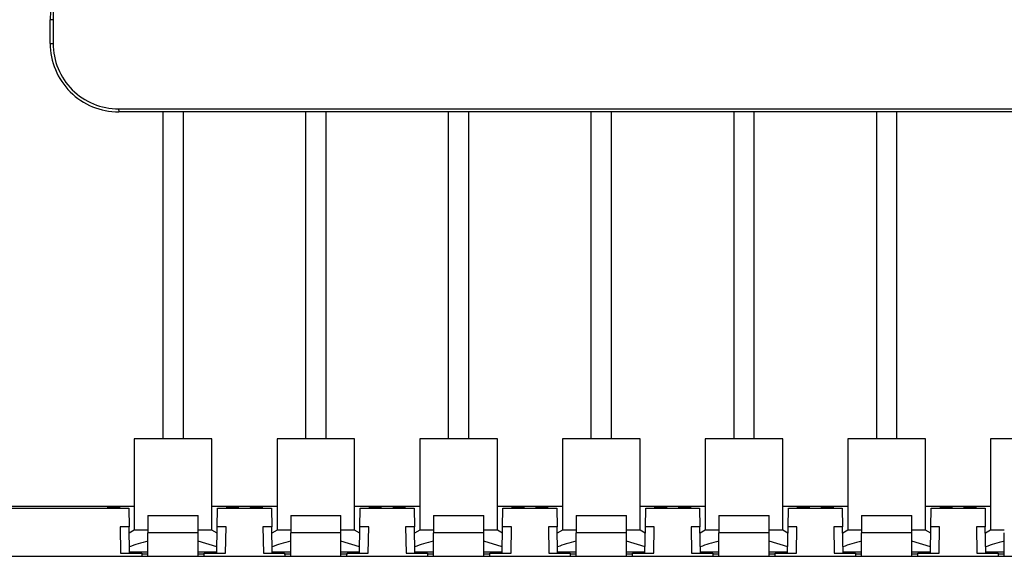
# Paper-space layout 'Sheet1' of a CAD drawing. Units: inches. Extents: x 0.3 to 10.6, y 0.2 to 8.2.
# Drawn here: x 1.2 to 2, y 5.2 to 5.7 of the extents above; entities that cross this region are included whole.
import ezdxf

# ---------------------------------------------------------------- set-up
doc = ezdxf.new("R2010")
doc.units = ezdxf.units.IN
doc.header["$MEASUREMENT"] = 0

psp = doc.layouts.new('Sheet1')

# ---------------------------------------------------------------- linework, layer by layer
at = {"color": 7, "linetype": 'Continuous', "lineweight": 25}
for p, q in [((1.21888, 5.7102), (1.21641, 5.7102)), ((1.21641, 5.68976), (1.21641, 5.7102)), ((1.21888, 5.7102), (1.21888, 5.68976)), ((1.21641, 5.68976), (1.21888, 5.68976)), ((1.27536, 5.63328), (2.72221, 5.63328)), ((1.27536, 5.63328), (1.27547, 5.6307)), ((2.72231, 5.6307), (1.27547, 5.6307)), ((1.31348, 5.6307), (1.31348, 5.34903)), ((1.3312, 5.34903), (1.3312, 5.6307)), ((1.43652, 5.6307), (1.43652, 5.34903)), ((1.45423, 5.34903), (1.45423, 5.6307)), ((1.55955, 5.6307), (1.55955, 5.34903)), ((1.57726, 5.34903), (1.57726, 5.6307)), ((1.68258, 5.6307), (1.68258, 5.34903)), ((1.7003, 5.34903), (1.7003, 5.6307)), ((1.80561, 5.6307), (1.80561, 5.34903)), ((1.82333, 5.34903), (1.82333, 5.6307)), ((1.92864, 5.6307), (1.92864, 5.34903)), ((1.94636, 5.34903), (1.94636, 5.6307)), ((1.28888, 5.34903), (1.28888, 5.27029)), ((1.35581, 5.34903), (1.28888, 5.34903)), ((1.35581, 5.27029), (1.35581, 5.34903)), ((1.41191, 5.34903), (1.41191, 5.27029)), ((1.47884, 5.34903), (1.41191, 5.34903)), ((1.47884, 5.27029), (1.47884, 5.34903)), ((1.53494, 5.34903), (1.53494, 5.27029)), ((1.60187, 5.34903), (1.53494, 5.34903)), ((1.60187, 5.27029), (1.60187, 5.34903)), ((1.65797, 5.34903), (1.65797, 5.27029)), ((1.7249, 5.34903), (1.65797, 5.34903)), ((1.7249, 5.27029), (1.7249, 5.34903)), ((1.781, 5.34903), (1.781, 5.27029)), ((1.84793, 5.34903), (1.781, 5.34903)), ((1.84793, 5.27029), (1.84793, 5.34903)), ((1.90404, 5.34903), (1.90404, 5.27029)), ((1.97097, 5.34903), (1.90404, 5.34903)), ((1.97097, 5.27029), (1.97097, 5.34903)), ((2.02707, 5.34903), (2.02707, 5.27029)), ((2.094, 5.34903), (2.02707, 5.34903)), ((1.28406, 5.28882), (1.17995, 5.28882)), ((1.18209, 5.29096), (1.28888, 5.29096)), ((1.28888, 5.29065), (1.26559, 5.29065)), ((1.26559, 5.29065), (1.2656, 5.29026)), ((1.2656, 5.29026), (1.27611, 5.29026)), ((1.27611, 5.29026), (1.27611, 5.2891)), ((1.28103, 5.28902), (1.28406, 5.28902)), ((1.28406, 5.28902), (1.28406, 5.28882)), ((1.28406, 5.28882), (1.28433, 5.27307)), ((1.35581, 5.29096), (1.41191, 5.29096)), ((1.37909, 5.29065), (1.35581, 5.29065)), ((1.36035, 5.27307), (1.36063, 5.28882)), ((1.36063, 5.28902), (1.36365, 5.28902)), ((1.36063, 5.28882), (1.36063, 5.28902)), ((1.40709, 5.28882), (1.36063, 5.28882)), ((1.36857, 5.2891), (1.36858, 5.29026)), ((1.36858, 5.29026), (1.37909, 5.29026)), ((1.37909, 5.29026), (1.37909, 5.29065)), ((1.41191, 5.29065), (1.38862, 5.29065)), ((1.38862, 5.29065), (1.38863, 5.29026)), ((1.38863, 5.29026), (1.39914, 5.29026)), ((1.39914, 5.29026), (1.39914, 5.2891)), ((1.40406, 5.28902), (1.40709, 5.28902)), ((1.40709, 5.28902), (1.40709, 5.28882)), ((1.40709, 5.28882), (1.40737, 5.27307)), ((1.47884, 5.29096), (1.53494, 5.29096)), ((1.50212, 5.29065), (1.47884, 5.29065)), ((1.48338, 5.27307), (1.48366, 5.28882)), ((1.48366, 5.28902), (1.48668, 5.28902)), ((1.48366, 5.28882), (1.48366, 5.28902)), ((1.53012, 5.28882), (1.48366, 5.28882)), ((1.49161, 5.2891), (1.49161, 5.29026)), ((1.49161, 5.29026), (1.50212, 5.29026)), ((1.50212, 5.29026), (1.50212, 5.29065)), ((1.53494, 5.29065), (1.51166, 5.29065)), ((1.51166, 5.29065), (1.51166, 5.29026)), ((1.51166, 5.29026), (1.52217, 5.29026)), ((1.52217, 5.29026), (1.52217, 5.2891)), ((1.5271, 5.28902), (1.53012, 5.28902)), ((1.53012, 5.28902), (1.53012, 5.28882)), ((1.53012, 5.28882), (1.5304, 5.27307)), ((1.60187, 5.29096), (1.65797, 5.29096)), ((1.62516, 5.29065), (1.60187, 5.29065)), ((1.60641, 5.27307), (1.60669, 5.28882)), ((1.60669, 5.28902), (1.60972, 5.28902)), ((1.60669, 5.28882), (1.60669, 5.28902)), ((1.65315, 5.28882), (1.60669, 5.28882)), ((1.61464, 5.2891), (1.61464, 5.29026)), ((1.61464, 5.29026), (1.62515, 5.29026)), ((1.62515, 5.29026), (1.62516, 5.29065)), ((1.65797, 5.29065), (1.63469, 5.29065)), ((1.63469, 5.29065), (1.63469, 5.29026)), ((1.63469, 5.29026), (1.6452, 5.29026)), ((1.6452, 5.29026), (1.64521, 5.2891)), ((1.65013, 5.28902), (1.65315, 5.28902)), ((1.65315, 5.28902), (1.65315, 5.28882)), ((1.65315, 5.28882), (1.65343, 5.27307)), ((1.7249, 5.29096), (1.781, 5.29096)), ((1.74819, 5.29065), (1.7249, 5.29065)), ((1.72945, 5.27307), (1.72972, 5.28882)), ((1.72972, 5.28902), (1.73275, 5.28902)), ((1.72972, 5.28882), (1.72972, 5.28902)), ((1.77619, 5.28882), (1.72972, 5.28882)), ((1.73767, 5.2891), (1.73767, 5.29026)), ((1.73767, 5.29026), (1.74818, 5.29026)), ((1.74818, 5.29026), (1.74819, 5.29065)), ((1.781, 5.29065), (1.75772, 5.29065)), ((1.75772, 5.29065), (1.75773, 5.29026)), ((1.75773, 5.29026), (1.76823, 5.29026)), ((1.76823, 5.29026), (1.76824, 5.2891)), ((1.77316, 5.28902), (1.77618, 5.28902)), ((1.77618, 5.28902), (1.77619, 5.28882)), ((1.77619, 5.28882), (1.77646, 5.27307)), ((1.84793, 5.29096), (1.90404, 5.29096)), ((1.87122, 5.29065), (1.84793, 5.29065)), ((1.85248, 5.27307), (1.85275, 5.28882)), ((1.85275, 5.28882), (1.85276, 5.28902)), ((1.89922, 5.28882), (1.85275, 5.28882)), ((1.85276, 5.28902), (1.85578, 5.28902)), ((1.8607, 5.2891), (1.8607, 5.29026)), ((1.8607, 5.29026), (1.87121, 5.29026)), ((1.87121, 5.29026), (1.87122, 5.29065)), ((1.90404, 5.29065), (1.88075, 5.29065)), ((1.88075, 5.29065), (1.88076, 5.29026)), ((1.88076, 5.29026), (1.89127, 5.29026)), ((1.89127, 5.29026), (1.89127, 5.2891)), ((1.89619, 5.28902), (1.89921, 5.28902)), ((1.89921, 5.28902), (1.89922, 5.28882)), ((1.89922, 5.28882), (1.89949, 5.27307)), ((1.97097, 5.29096), (2.02707, 5.29096)), ((1.99425, 5.29065), (1.97097, 5.29065)), ((1.97551, 5.27307), (1.97578, 5.28882)), ((1.97578, 5.28882), (1.97579, 5.28902)), ((2.02225, 5.28882), (1.97578, 5.28882)), ((1.97579, 5.28902), (1.97881, 5.28902)), ((1.98373, 5.2891), (1.98374, 5.29026)), ((1.98374, 5.29026), (1.99424, 5.29026)), ((1.99424, 5.29026), (1.99425, 5.29065)), ((2.02707, 5.29065), (2.00378, 5.29065)), ((2.00378, 5.29065), (2.00379, 5.29026)), ((2.00379, 5.29026), (2.0143, 5.29026)), ((2.0143, 5.29026), (2.0143, 5.2891)), ((2.01922, 5.28902), (2.02225, 5.28902)), ((2.02225, 5.28902), (2.02225, 5.28882)), ((2.02225, 5.28882), (2.02252, 5.27307)), ((1.30069, 5.28269), (1.30069, 5.26793)), ((1.30069, 5.28269), (1.344, 5.28269)), ((1.344, 5.26793), (1.344, 5.28269)), ((1.42372, 5.28269), (1.42372, 5.26793)), ((1.42372, 5.28269), (1.46703, 5.28269)), ((1.46703, 5.26793), (1.46703, 5.28269)), ((1.54675, 5.28269), (1.54675, 5.26793)), ((1.54675, 5.28269), (1.59006, 5.28269)), ((1.59006, 5.26793), (1.59006, 5.28269)), ((1.66978, 5.28269), (1.66978, 5.26793)), ((1.66978, 5.28269), (1.71309, 5.28269)), ((1.71309, 5.26793), (1.71309, 5.28269)), ((1.79282, 5.28269), (1.79282, 5.26793)), ((1.79282, 5.28269), (1.83612, 5.28269)), ((1.83612, 5.26793), (1.83612, 5.28269)), ((1.91585, 5.28269), (1.91585, 5.26793)), ((1.91585, 5.28269), (1.95915, 5.28269)), ((1.95915, 5.26793), (1.95915, 5.28269)), ((1.28433, 5.27307), (1.27673, 5.27307)), ((1.27673, 5.27307), (1.27713, 5.2505)), ((1.28473, 5.2505), (1.28433, 5.27307)), ((1.35996, 5.2505), (1.36035, 5.27307)), ((1.36795, 5.27307), (1.36035, 5.27307)), ((1.36756, 5.2505), (1.36795, 5.27307)), ((1.40737, 5.27307), (1.39976, 5.27307)), ((1.39976, 5.27307), (1.40016, 5.2505)), ((1.40776, 5.2505), (1.40737, 5.27307)), ((1.48299, 5.2505), (1.48338, 5.27307)), ((1.49099, 5.27307), (1.48338, 5.27307)), ((1.49059, 5.2505), (1.49099, 5.27307)), ((1.5304, 5.27307), (1.52279, 5.27307)), ((1.52279, 5.27307), (1.52319, 5.2505)), ((1.53079, 5.2505), (1.5304, 5.27307)), ((1.60602, 5.2505), (1.60641, 5.27307)), ((1.61402, 5.27307), (1.60641, 5.27307)), ((1.61362, 5.2505), (1.61402, 5.27307)), ((1.65343, 5.27307), (1.64583, 5.27307)), ((1.64583, 5.27307), (1.64622, 5.2505)), ((1.65382, 5.2505), (1.65343, 5.27307)), ((1.72905, 5.2505), (1.72945, 5.27307)), ((1.73705, 5.27307), (1.72945, 5.27307)), ((1.73665, 5.2505), (1.73705, 5.27307)), ((1.77646, 5.27307), (1.76886, 5.27307)), ((1.76886, 5.27307), (1.76925, 5.2505)), ((1.77685, 5.2505), (1.77646, 5.27307)), ((1.85208, 5.2505), (1.85248, 5.27307)), ((1.86008, 5.27307), (1.85248, 5.27307)), ((1.85969, 5.2505), (1.86008, 5.27307)), ((1.89949, 5.27307), (1.89189, 5.27307)), ((1.89189, 5.27307), (1.89228, 5.2505)), ((1.89989, 5.2505), (1.89949, 5.27307)), ((1.97511, 5.2505), (1.97551, 5.27307)), ((1.98311, 5.27307), (1.97551, 5.27307)), ((1.98272, 5.2505), (1.98311, 5.27307)), ((2.02252, 5.27307), (2.01492, 5.27307)), ((2.01492, 5.27307), (2.01531, 5.2505)), ((2.02292, 5.2505), (2.02252, 5.27307)), ((1.28888, 5.27029), (1.28443, 5.26772)), ((1.30069, 5.27029), (1.28888, 5.27029)), ((1.344, 5.26793), (1.30069, 5.26793)), ((1.30069, 5.24765), (1.30069, 5.26793)), ((1.35581, 5.27029), (1.344, 5.27029)), ((1.344, 5.24765), (1.344, 5.26793)), ((1.36026, 5.26772), (1.35581, 5.27029)), ((1.41191, 5.27029), (1.40746, 5.26772)), ((1.42372, 5.27029), (1.41191, 5.27029)), ((1.46703, 5.26793), (1.42372, 5.26793)), ((1.42372, 5.24765), (1.42372, 5.26793)), ((1.47884, 5.27029), (1.46703, 5.27029)), ((1.46703, 5.24765), (1.46703, 5.26793)), ((1.48329, 5.26772), (1.47884, 5.27029)), ((1.53494, 5.27029), (1.53049, 5.26772)), ((1.54675, 5.27029), (1.53494, 5.27029)), ((1.59006, 5.26793), (1.54675, 5.26793)), ((1.54675, 5.24765), (1.54675, 5.26793)), ((1.60187, 5.27029), (1.59006, 5.27029)), ((1.59006, 5.24765), (1.59006, 5.26793)), ((1.60632, 5.26772), (1.60187, 5.27029)), ((1.65797, 5.27029), (1.65352, 5.26772)), ((1.66978, 5.27029), (1.65797, 5.27029)), ((1.71309, 5.26793), (1.66978, 5.26793)), ((1.66978, 5.24765), (1.66978, 5.26793)), ((1.7249, 5.27029), (1.71309, 5.27029)), ((1.71309, 5.24765), (1.71309, 5.26793)), ((1.72935, 5.26772), (1.7249, 5.27029)), ((1.781, 5.27029), (1.77655, 5.26772)), ((1.79282, 5.27029), (1.781, 5.27029)), ((1.83612, 5.26793), (1.79282, 5.26793)), ((1.79282, 5.24765), (1.79282, 5.26793)), ((1.84793, 5.27029), (1.83612, 5.27029)), ((1.83612, 5.24765), (1.83612, 5.26793)), ((1.85238, 5.26772), (1.84793, 5.27029)), ((1.90404, 5.27029), (1.89959, 5.26772)), ((1.91585, 5.27029), (1.90404, 5.27029)), ((1.95915, 5.26793), (1.91585, 5.26793)), ((1.91585, 5.24765), (1.91585, 5.26793)), ((1.97097, 5.27029), (1.95915, 5.27029)), ((1.95915, 5.24765), (1.95915, 5.26793)), ((1.97542, 5.26772), (1.97097, 5.27029)), ((2.02707, 5.27029), (2.02262, 5.26772)), ((2.03888, 5.27029), (2.02707, 5.27029)), ((2.03888, 5.24765), (2.03888, 5.26793)), ((1.36005, 5.2557), (1.344, 5.26081)), ((1.48308, 5.2557), (1.46703, 5.26081)), ((1.60611, 5.2557), (1.59006, 5.26081)), ((1.72914, 5.2557), (1.71309, 5.26081)), ((1.85217, 5.2557), (1.83612, 5.26081)), ((1.97521, 5.2557), (1.95915, 5.26081)), ((1.17829, 5.24765), (2.81974, 5.24765)), ((1.27713, 5.2505), (1.29543, 5.2505)), ((1.28471, 5.25159), (1.30069, 5.25159)), ((1.29543, 5.2505), (1.29548, 5.24765)), ((1.30069, 5.24962), (1.29545, 5.24962)), ((1.344, 5.25159), (1.35998, 5.25159)), ((1.34924, 5.24962), (1.344, 5.24962)), ((1.3492, 5.24765), (1.34925, 5.2505)), ((1.34925, 5.2505), (1.36756, 5.2505)), ((1.40016, 5.2505), (1.41846, 5.2505)), ((1.40774, 5.25159), (1.42372, 5.25159)), ((1.41846, 5.2505), (1.41851, 5.24765)), ((1.42372, 5.24962), (1.41848, 5.24962)), ((1.46703, 5.25159), (1.48301, 5.25159)), ((1.47227, 5.24962), (1.46703, 5.24962)), ((1.47223, 5.24765), (1.47228, 5.2505)), ((1.47228, 5.2505), (1.49059, 5.2505)), ((1.52319, 5.2505), (1.5415, 5.2505)), ((1.53077, 5.25159), (1.54675, 5.25159)), ((1.5415, 5.2505), (1.54155, 5.24765)), ((1.54675, 5.24962), (1.54151, 5.24962)), ((1.59006, 5.25159), (1.60604, 5.25159)), ((1.5953, 5.24962), (1.59006, 5.24962)), ((1.59527, 5.24765), (1.59532, 5.2505)), ((1.59532, 5.2505), (1.61362, 5.2505)), ((1.64622, 5.2505), (1.66453, 5.2505)), ((1.6538, 5.25159), (1.66978, 5.25159)), ((1.66453, 5.2505), (1.66458, 5.24765)), ((1.66978, 5.24962), (1.66454, 5.24962)), ((1.71309, 5.25159), (1.72907, 5.25159)), ((1.71833, 5.24962), (1.71309, 5.24962)), ((1.7183, 5.24765), (1.71835, 5.2505)), ((1.71835, 5.2505), (1.73665, 5.2505)), ((1.76925, 5.2505), (1.78756, 5.2505)), ((1.77684, 5.25159), (1.79282, 5.25159)), ((1.78756, 5.2505), (1.78761, 5.24765)), ((1.79282, 5.24962), (1.78757, 5.24962)), ((1.83612, 5.25159), (1.8521, 5.25159)), ((1.84136, 5.24962), (1.83612, 5.24962)), ((1.84133, 5.24765), (1.84138, 5.2505)), ((1.84138, 5.2505), (1.85969, 5.2505)), ((1.89228, 5.2505), (1.91059, 5.2505)), ((1.89987, 5.25159), (1.91585, 5.25159)), ((1.91059, 5.2505), (1.91064, 5.24765)), ((1.91585, 5.24962), (1.91061, 5.24962)), ((1.95915, 5.25159), (1.97513, 5.25159)), ((1.9644, 5.24962), (1.95915, 5.24962)), ((1.96436, 5.24765), (1.96441, 5.2505)), ((1.96441, 5.2505), (1.98272, 5.2505)), ((2.01531, 5.2505), (2.03362, 5.2505)), ((2.0229, 5.25159), (2.03888, 5.25159)), ((2.03362, 5.2505), (2.03367, 5.24765)), ((2.03888, 5.24962), (2.03364, 5.24962))]:
    psp.add_line(p, q, dxfattribs=at)
for centre, radius, start, end in [((1.41326, 5.7102), 0.19685, 146.44276, 180.00001), ((1.41316, 5.7102), 0.19427, 146.44276, 180.00001), ((1.27547, 5.68976), 0.05906, 179.99993, 269.99993), ((1.27536, 5.68976), 0.05648, 179.99993, 269.99993)]:
    psp.add_arc(centre, radius, start, end, dxfattribs=at)
for centre, start_param, end_param in [((1.28103, 5.2891), 3.141654, 4.712438), ((1.36365, 5.2891), 4.71234, 6.283124), ((1.40406, 5.2891), 3.141654, 4.712438), ((1.48668, 5.2891), 4.71234, 6.283124), ((1.5271, 5.2891), 3.141654, 4.712438), ((1.60972, 5.2891), 4.71234, 6.283124), ((1.65013, 5.2891), 3.141654, 4.712438), ((1.73275, 5.2891), 4.71234, 6.283124), ((1.77316, 5.2891), 3.141654, 4.712438), ((1.85578, 5.2891), 4.71234, 6.283124), ((1.89619, 5.2891), 3.141654, 4.712438), ((1.97881, 5.2891), 4.71234, 6.283124), ((2.01922, 5.2891), 3.141654, 4.712438)]:
    psp.add_ellipse(centre, major_axis=(0.00492, 0), ratio=0.017454, start_param=start_param, end_param=end_param, dxfattribs=at)
for points in [[(1.30069, 5.26063), (1.29782, 5.25996), (1.29237, 5.25869), (1.28712, 5.25671), (1.28464, 5.25577)], [(1.42372, 5.26063), (1.42085, 5.25996), (1.4154, 5.25869), (1.41016, 5.25671), (1.40767, 5.25577)], [(1.54675, 5.26063), (1.54389, 5.25996), (1.53843, 5.25869), (1.53319, 5.25671), (1.5307, 5.25577)], [(1.66978, 5.26063), (1.66692, 5.25996), (1.66146, 5.25869), (1.65622, 5.25671), (1.65373, 5.25577)], [(1.79282, 5.26063), (1.78995, 5.25996), (1.78449, 5.25869), (1.77925, 5.25671), (1.77676, 5.25577)], [(1.91585, 5.26063), (1.91298, 5.25996), (1.90752, 5.25869), (1.90228, 5.25671), (1.89979, 5.25577)], [(2.03888, 5.26063), (2.03601, 5.25996), (2.03056, 5.25869), (2.02531, 5.25671), (2.02283, 5.25577)]]:
    psp.add_open_spline(points, degree=3, knots=[0, 0, 0, 0, 0.525319, 1, 1, 1, 1], dxfattribs=at)

doc.saveas('drawing.dxf')
